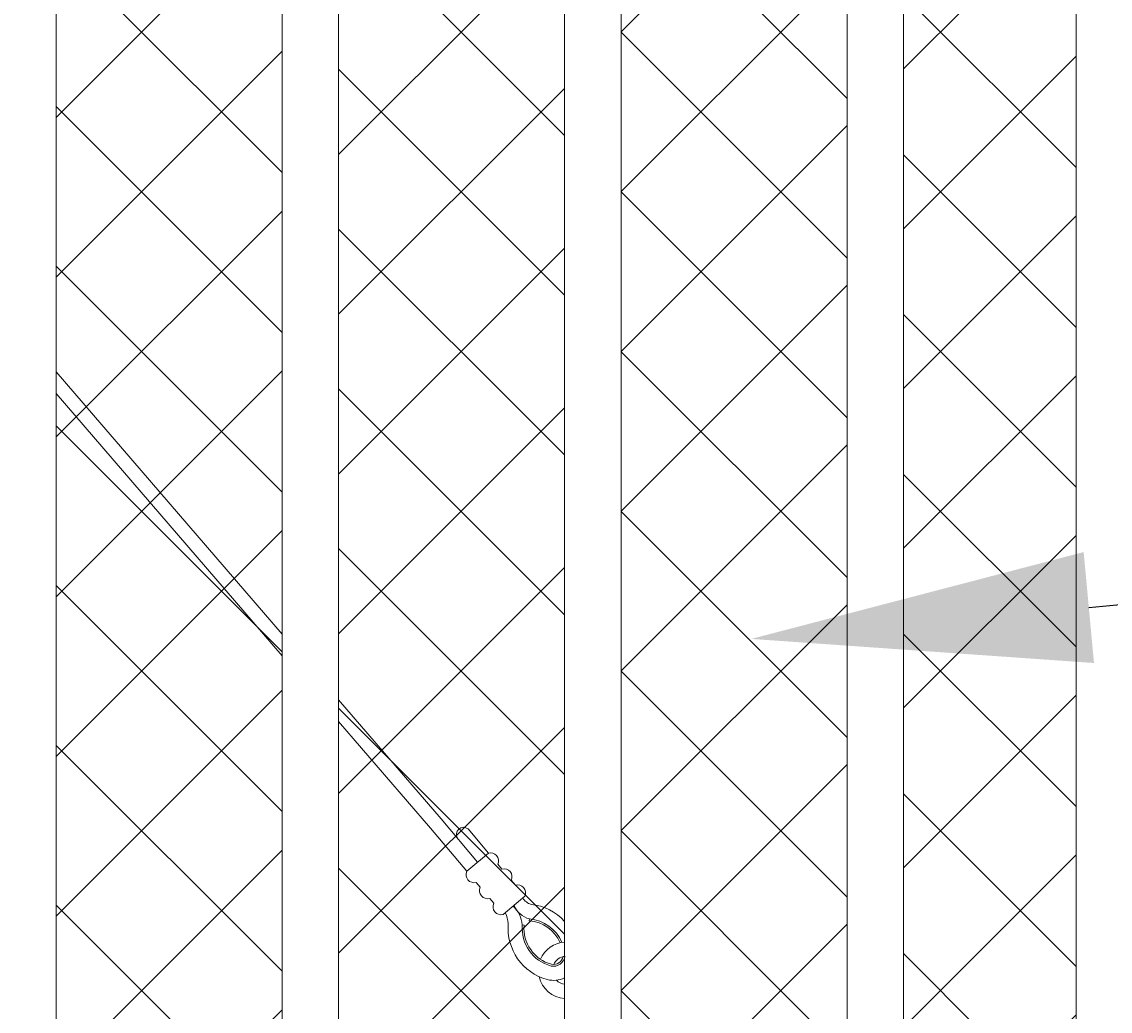
# Model space of a CAD drawing. Extents: x -251 to 9453, y -62 to 812.
# Drawn here: x 9192 to 9211, y 572 to 590 of the extents above; entities that cross this region are included whole.
import ezdxf
from ezdxf import colors
from ezdxf.entities.mleader import LeaderData, LeaderLine
from ezdxf.math import Vec2, Vec3

# ---------------------------------------------------------------- set-up
doc = ezdxf.new("R2010")
doc.units = 0
doc.header["$LTSCALE"] = 10
doc.header["$MEASUREMENT"] = 0
for name, color, linetype, lineweight in [('3', 6, 'CONTINUOUS', 20), ('4', 80, 'CONTINUOUS', 15), ('5', 50, 'CONTINUOUS', 9)]:
    doc.layers.add(name, color=color, linetype=linetype, lineweight=lineweight)
doc.styles.get("Standard").update_dxf_attribs({"font": 'txt.shx', "height": 0.09375})

msp = doc.modelspace()

# ---------------------------------------------------------------- hatches: boundary and pattern name
at = {"layer": '5'}
h = msp.add_hatch(dxfattribs=at)
h.set_pattern_fill('_USER', color=256, scale=2, angle=45, double=1, pattern_type=0)
h.set_pattern_definition([(45, (-653.1137, -746.9062), (-1.41421356, 1.41421356), []), (135, (-653.1137, -746.9062), (-1.41421356, -1.41421356), [])])
h.paths.add_polyline_path([(9141.54489, 564.36956), (9141.54489, 634.72481), (9138.49013, 634.72481), (9138.49013, 568.72481)])
h.paths.add_polyline_path([(9146.54489, 562.72481), (9146.54489, 634.72481), (9142.54489, 634.72481), (9142.54489, 563.37725), (9143.20239, 562.72481)])
h.paths.add_polyline_path([(9151.54489, 562.72481), (9151.54489, 634.72481), (9147.54489, 634.72481), (9147.54489, 562.72481)])
h.paths.add_polyline_path([(9156.54489, 562.72481), (9156.54489, 634.72481), (9152.54489, 634.72481), (9152.54489, 562.72481)])
h.paths.add_polyline_path([(9161.54489, 562.72481), (9161.54489, 634.72481), (9157.54489, 634.72481), (9157.54489, 562.72481)])
h.paths.add_polyline_path([(9166.54489, 562.72481), (9166.54489, 634.72481), (9162.54489, 634.72481), (9162.54489, 562.72481)])
h.paths.add_polyline_path([(9171.54489, 562.72481), (9171.54489, 634.72481), (9167.54489, 634.72481), (9167.54489, 562.72481)])
h.paths.add_polyline_path([(9176.54489, 562.72481), (9176.54489, 634.72481), (9172.54489, 634.72481), (9172.54489, 562.72481)])
h.paths.add_polyline_path([(9181.54489, 562.72481), (9181.54489, 634.72481), (9177.54489, 634.72481), (9177.54489, 562.72481)])
h.paths.add_polyline_path([(9186.54489, 562.72481), (9186.54489, 634.72481), (9182.54489, 634.72481), (9182.54489, 562.72481)])
h.paths.add_polyline_path([(9191.54489, 562.72481), (9191.54489, 634.72481), (9187.54489, 634.72481), (9187.54489, 562.72481)])
h.paths.add_polyline_path([(9196.54489, 562.72481), (9196.54489, 634.72481), (9192.54489, 634.72481), (9192.54489, 562.72481)])
h.paths.add_polyline_path([(9201.54489, 562.72481), (9201.54489, 634.72481), (9197.54489, 634.72481), (9197.54489, 562.72481)])
h.paths.add_polyline_path([(9206.54489, 563.33569), (9206.54489, 634.72481), (9202.54489, 634.72481), (9202.54489, 562.72481), (9205.93401, 562.72481)])
h.paths.add_polyline_path([(9207.54489, 634.72481), (9207.54489, 564.33569), (9210.59971, 568.72481), (9210.59959, 634.72481)])

# ---------------------------------------------------------------- linework, layer by layer
at = {"layer": '3'}
msp.add_lwpolyline([(9212.59965, 645.73727), (9210.59965, 645.73727), (9210.59965, 560.23104), (9212.59965, 560.23104)], close=True, dxfattribs=at)
at = {"layer": '4'}
for p, q in [((9192.54489, 640.23727), (9192.54489, 562.72481)), ((9196.54489, 640.23727), (9196.54489, 562.72481)), ((9197.54489, 640.23727), (9197.54489, 562.72481)), ((9201.54489, 640.23727), (9201.54489, 562.72481)), ((9202.54489, 640.23727), (9202.54489, 562.72481)), ((9206.54489, 640.23727), (9206.54489, 562.72481)), ((9207.54489, 640.23727), (9207.54489, 562.72481))]:
    msp.add_line(p, q, dxfattribs=at)
at = {"layer": '5'}
for p, q in [((9192.54489, 583.51205), (9196.54489, 578.86573)), ((9192.54489, 583.12889), (9196.54489, 578.48257)), ((9197.54489, 577.70415), (9199.3605, 575.59517)), ((9197.54489, 577.32099), (9199.16925, 575.43416)), ((9200.00453, 574.83017), (9199.3605, 575.59517)), ((9199.81328, 574.66916), (9199.16925, 575.43416)), ((9200.19578, 574.99117), (9199.83681, 575.41758)), ((9200.91898, 573.79322), (9200.92169, 573.82436)), ((9200.82755, 573.71625), (9200.79642, 573.7189))]:
    msp.add_line(p, q, dxfattribs=at)
for points in [[(9200.19578, 574.99117), (9199.81328, 574.66916)], [(9200.43442, 574.70771), (9200.36253, 574.79311)], [(9199.98003, 574.47109), (9200.05192, 574.38569)], [(9200.67306, 574.42424), (9200.60117, 574.50964)], [(9200.21867, 574.18763), (9200.29056, 574.10223)], [(9200.45731, 573.90416), (9200.83981, 574.22617)]]:
    msp.add_lwpolyline(points, dxfattribs=at)
for centre, radius, start, end in [((9199.75528, 575.32089), 0.12648, 49.863565, 212.477238), ((9200.23301, 574.85329), 0.14282, 335.076626, 105.109017), ((9199.9428, 574.60898), 0.14282, 155.076626, 285.109017), ((9200.47165, 574.56983), 0.14282, 335.076626, 105.109017), ((9200.18144, 574.32551), 0.14282, 155.076626, 285.109017), ((9200.71029, 574.28636), 0.14282, 335.076626, 105.109017), ((9201.02206, 574.32948), 0.25633, 211.488978, 254.584818), ((9200.42008, 574.04204), 0.14282, 155.076626, 285.109017), ((9200.267, 573.66636), 0.53201, 5.667465, 46.498539), ((9201.01973, 574.20764), 0.39562, 200.900812, 255.650969), ((9200.84718, 573.14394), 0.94448, 42.376642, 83.51067), ((9200.07267, 573.7139), 0.47537, 3.153797, 27.681287), ((9200.86163, 573.13243), 0.66328, 24.036945, 85.039758), ((9200.86163, 573.13243), 0.69453, 23.448501, 85.039758), ((9201.48846, 573.66013), 0.94453, 175.145885, 254.682837), ((9201.48846, 573.66013), 0.69453, 175.145885, 254.682837), ((9201.48846, 573.66013), 0.66328, 175.145885, 254.682837), ((9201.57987, 572.91541), 0.5, 94.01086, 157.186124), ((9201.34569, 573.19367), 0.20743, 258.684102, 351.703008), ((9201.34557, 573.19373), 0.17631, 259.435608, 348.201071), ((9201.57987, 572.91541), 0.25, 96.641865, 155.892564), ((9201.57987, 572.91541), 0.5, 193.055751, 265.98914), ((9201.34608, 573.19343), 0.45702, 256.443147, 295.78755), ((9201.57987, 572.91541), 0.25, 224.612177, 261.958455)]:
    msp.add_arc(centre, radius, start, end, dxfattribs=at)

# ---------------------------------------------------------------- leaders
ml = msp.add_multileader_mtext('Standard', dxfattribs=at)
ml.set_content('')
ml.set_leader_properties()
ml.build(insert=Vec2(0, 0))
ml.multileader.update_dxf_attribs({"leader_type": 2, "text_right_attachment_type": 6, "dogleg_length": 0.36, "arrow_head_size": 6})
ctx = ml.context
ctx.base_point, ctx.char_height, ctx.arrow_head_size, ctx.landing_gap_size, ctx.plane_origin = Vec3(9274.46946, 585.25535), 0.09375, 6, 0.09, Vec3(9274.46946, 585.25535)
ctx.right_attachment = 6
notes = []
notes.append((ctx, [(0, (1, 1, 0), (9274.10946, 585.25535), (1, 0), 0.36, [(0, [(9204.84971, 578.78223)], 0, [])])]))
ctx.mtext, ml.multileader.dxf.content_type = None, 0
for ctx, leaders in notes:
    for number, flags, end, landing, length, lines in leaders:
        leader = LeaderData()
        leader.index, (leader.has_last_leader_line, leader.has_dogleg_vector, leader.attachment_direction) = number, flags
        leader.last_leader_point, leader.dogleg_vector, leader.dogleg_length = Vec3(end), Vec3(landing), length
        for number, points, colour, breaks in lines:
            line = LeaderLine()
            line.index, line.vertices, line.color, line.breaks = number, Vec3.list(points), colors.encode_raw_color(colour), breaks
            leader.lines.append(line)
        ctx.leaders.append(leader)

doc.saveas('drawing.dxf')
